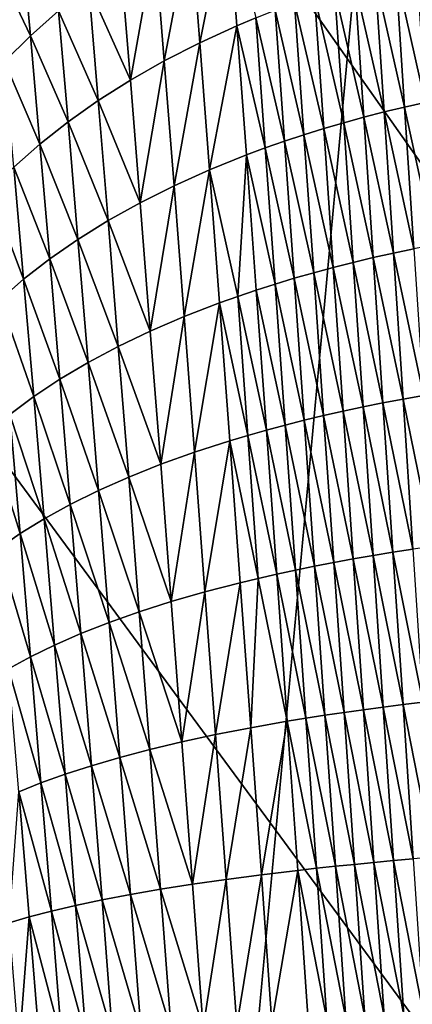
# Model space of a CAD drawing. Extents: x -50.2 to 49.8, y -35.4 to 12.5.
# Drawn here: x -1.2 to -0.8, y -15.7 to -14.7 of the extents above; entities that cross this region are included whole.
import ezdxf

# ---------------------------------------------------------------- set-up
doc = ezdxf.new("R2010")
doc.units = 0
doc.layers.add('L2', color=7, linetype='CONTINUOUS')
doc.layers.add('L3', color=7, linetype='CONTINUOUS')

msp = doc.modelspace()

# ---------------------------------------------------------------- linework, layer by layer
at = {"layer": 'L2', "color": 7}
for points in [[(12.49574, -33.708, 237.4741), (-2.505023, -9.126318, 145.734), (-0.171365, -9.111433, 145.6784)], [(-2.878037, -9.133389, 145.7603), (-2.505023, -9.126318, 145.734), (12.49574, -33.708, 237.4741)], [(12.49574, -33.708, 237.4741), (-4.768281, -9.169223, 145.8941), (-2.878037, -9.133389, 145.7603)], [(12.49574, -33.708, 237.4741), (-5.575419, -9.194735, 145.9893), (-4.768281, -9.169223, 145.8941)], [(-7.08847, -9.242559, 146.1678), (-5.575419, -9.194735, 145.9893), (12.49574, -33.708, 237.4741)], [(12.49574, -33.708, 237.4741), (-7.850276, -9.273202, 146.2821), (-7.08847, -9.242559, 146.1678)], [(12.49574, -33.708, 237.4741), (-8.25632, -9.29307, 146.3563), (-7.850276, -9.273202, 146.2821)], [(-9.587045, -9.358183, 146.5993), (-8.25632, -9.29307, 146.3563), (12.49574, -33.708, 237.4741)], [(12.49574, -33.708, 237.4741), (-10.14257, -9.385365, 146.7007), (-9.587045, -9.358183, 146.5993)], [(12.49574, -33.708, 237.4741), (-10.91247, -9.429877, 146.8668), (-10.14257, -9.385365, 146.7007)], [(-11.57271, -9.474249, 147.0325), (-10.91247, -9.429877, 146.8668), (12.49574, -33.708, 237.4741)], [(12.49574, -33.708, 237.4741), (-12.23307, -9.518629, 147.1981), (-11.57271, -9.474249, 147.0325)], [(12.49574, -33.708, 237.4741), (-13.29804, -9.590202, 147.4652), (-12.23307, -9.518629, 147.1981)], [(-13.55166, -9.609274, 147.5364), (-13.29804, -9.590202, 147.4652), (12.49574, -33.708, 237.4741)], [(-13.55166, -9.609274, 147.5364), (12.49574, -33.708, 237.4741), (-14.85524, -9.713611, 147.9258)], [(-14.85524, -9.713611, 147.9258), (12.49574, -33.708, 237.4741), (8.926974, -33.91768, 238.2566)], [(-14.85524, -9.713611, 147.9258), (8.926974, -33.91768, 238.2566), (5.307857, -34.05812, 238.7807)], [(5.307857, -34.05812, 238.7807), (1.658418, -34.12854, 239.0435), (-14.85524, -9.713611, 147.9258)], [(-14.85524, -9.713611, 147.9258), (1.658418, -34.12854, 239.0435), (-2.001147, -34.12854, 239.0435)], [(-1.244649, -14.11349, 223.38), (-1.500288, -16.57425, 229.8343), (0.903629, -14.11347, 223.3799)], [(0.903629, -14.11347, 223.3799), (-1.500288, -16.57425, 229.8343), (1.159675, -16.57423, 229.8342)]]:
    msp.add_3dface(points, dxfattribs=at)
at = {"layer": 'L3', "color": 250}
for points in [[(-2.578788, -33.39837, 236.3185), (-0.365893, -9.396239, 146.7413), (-2.967233, -9.417956, 146.8224)], [(-0.171365, -33.41454, 236.3788), (-0.365893, -9.396239, 146.7413), (-2.578788, -33.39837, 236.3185)], [(-1.013682, -14.59223, 141.363), (-0.97664, -14.57331, 141.3415), (-1.004428, -14.71231, 141.2757)], [(-0.97664, -14.57331, 141.3415), (-0.967509, -14.69541, 141.2531), (-1.004428, -14.71231, 141.2757)], [(-0.97664, -14.57331, 141.3415), (-0.948555, -14.68743, 141.2425), (-0.967509, -14.69541, 141.2531)], [(-1.049236, -14.6125, 141.3861), (-1.013682, -14.59223, 141.363), (-1.039885, -14.73043, 141.2999)], [(-1.013682, -14.59223, 141.363), (-1.004428, -14.71231, 141.2757), (-1.039885, -14.73043, 141.2999)], [(-1.173476, -14.70534, 141.4918), (-1.208426, -14.63251, 141.6084), (-1.182525, -14.60431, 141.5811)], [(-1.173476, -14.70534, 141.4918), (-1.182525, -14.60431, 141.5811), (-1.145384, -14.68057, 141.4636)], [(-1.073715, -14.74969, 141.3257), (-1.083137, -14.63404, 141.4107), (-1.049236, -14.6125, 141.3861)], [(-1.049236, -14.6125, 141.3861), (-1.039885, -14.73043, 141.2999), (-1.073715, -14.74969, 141.3257)], [(-1.199405, -14.73096, 141.521), (-1.208426, -14.63251, 141.6084), (-1.173476, -14.70534, 141.4918)], [(-1.073715, -14.74969, 141.3257), (-1.115232, -14.65676, 141.4365), (-1.083137, -14.63404, 141.4107)], [(-0.788147, -14.63565, 141.1735), (-0.779431, -14.77185, 141.0929), (-0.80883, -14.64092, 141.1805)], [(-0.82938, -14.64654, 141.188), (-0.820444, -14.7814, 141.1078), (-0.849774, -14.6525, 141.1959)], [(-0.80883, -14.64092, 141.1805), (-0.800001, -14.77647, 141.1001), (-0.82938, -14.64654, 141.188)], [(-0.82938, -14.64654, 141.188), (-0.800001, -14.77647, 141.1001), (-0.820444, -14.7814, 141.1078)], [(-0.80883, -14.64092, 141.1805), (-0.779431, -14.77185, 141.0929), (-0.800001, -14.77647, 141.1001)], [(-1.105766, -14.77001, 141.3528), (-1.145384, -14.68057, 141.4636), (-1.115232, -14.65676, 141.4365)], [(-1.105766, -14.77001, 141.3528), (-1.115232, -14.65676, 141.4365), (-1.073715, -14.74969, 141.3257)], [(-0.869987, -14.65881, 141.2043), (-0.860851, -14.79217, 141.1246), (-0.889995, -14.66546, 141.2132)], [(-0.849774, -14.6525, 141.1959), (-0.840735, -14.78664, 141.1159), (-0.869987, -14.65881, 141.2043)], [(-0.869987, -14.65881, 141.2043), (-0.840735, -14.78664, 141.1159), (-0.860851, -14.79217, 141.1246)], [(-0.849774, -14.6525, 141.1959), (-0.820444, -14.7814, 141.1078), (-0.840735, -14.78664, 141.1159)], [(-0.889995, -14.66546, 141.2132), (-0.880768, -14.79801, 141.1337), (-0.909775, -14.67245, 141.2225)], [(-0.889995, -14.66546, 141.2132), (-0.860851, -14.79217, 141.1246), (-0.880768, -14.79801, 141.1337)], [(-0.909775, -14.67245, 141.2225), (-0.900462, -14.80415, 141.1434), (-0.929303, -14.67977, 141.2323)], [(-0.909775, -14.67245, 141.2225), (-0.880768, -14.79801, 141.1337), (-0.900462, -14.80415, 141.1434)], [(-1.135902, -14.7913, 141.3813), (-1.173476, -14.70534, 141.4918), (-1.145384, -14.68057, 141.4636)], [(-1.135902, -14.7913, 141.3813), (-1.145384, -14.68057, 141.4636), (-1.105766, -14.77001, 141.3528)], [(-0.948555, -14.68743, 141.2425), (-0.939088, -14.81729, 141.164), (-0.967509, -14.69541, 141.2531)], [(-0.929303, -14.67977, 141.2323), (-0.91991, -14.81057, 141.1535), (-0.948555, -14.68743, 141.2425)], [(-0.948555, -14.68743, 141.2425), (-0.91991, -14.81057, 141.1535), (-0.939088, -14.81729, 141.164)], [(-0.929303, -14.67977, 141.2323), (-0.900462, -14.80415, 141.1434), (-0.91991, -14.81057, 141.1535)], [(-1.004428, -14.71231, 141.2757), (-0.967509, -14.69541, 141.2531), (-0.994777, -14.83914, 141.1985)], [(-0.967509, -14.69541, 141.2531), (-0.957974, -14.8243, 141.1751), (-0.994777, -14.83914, 141.1985)], [(-0.967509, -14.69541, 141.2531), (-0.939088, -14.81729, 141.164), (-0.957974, -14.8243, 141.1751)], [(-1.164002, -14.81346, 141.411), (-1.199405, -14.73096, 141.521), (-1.173476, -14.70534, 141.4918)], [(-1.164002, -14.81346, 141.411), (-1.173476, -14.70534, 141.4918), (-1.135902, -14.7913, 141.3813)], [(-1.039885, -14.73043, 141.2999), (-1.004428, -14.71231, 141.2757), (-1.030143, -14.85505, 141.2236)], [(-1.004428, -14.71231, 141.2757), (-0.994777, -14.83914, 141.1985), (-1.030143, -14.85505, 141.2236)], [(-1.189967, -14.83639, 141.4417), (-1.199405, -14.73096, 141.521), (-1.164002, -14.81346, 141.411)], [(-1.073715, -14.74969, 141.3257), (-1.039885, -14.73043, 141.2999), (-1.063909, -14.87196, 141.2504)], [(-1.039885, -14.73043, 141.2999), (-1.030143, -14.85505, 141.2236), (-1.063909, -14.87196, 141.2504)], [(-1.073715, -14.74969, 141.3257), (-1.063909, -14.87196, 141.2504), (-1.105766, -14.77001, 141.3528)], [(-1.105766, -14.77001, 141.3528), (-1.095923, -14.88981, 141.2786), (-1.135902, -14.7913, 141.3813)], [(-1.105766, -14.77001, 141.3528), (-1.063909, -14.87196, 141.2504), (-1.095923, -14.88981, 141.2786)], [(-0.800001, -14.77647, 141.1001), (-0.790806, -14.91797, 141.031), (-0.820444, -14.7814, 141.1078)], [(-0.779431, -14.77185, 141.0929), (-0.770345, -14.91399, 141.0237), (-0.800001, -14.77647, 141.1001)], [(-0.800001, -14.77647, 141.1001), (-0.770345, -14.91399, 141.0237), (-0.790806, -14.91797, 141.031)], [(-0.840735, -14.78664, 141.1159), (-0.831336, -14.92672, 141.0472), (-0.860851, -14.79217, 141.1246)], [(-0.820444, -14.7814, 141.1078), (-0.811144, -14.92222, 141.0388), (-0.840735, -14.78664, 141.1159)], [(-0.840735, -14.78664, 141.1159), (-0.811144, -14.92222, 141.0388), (-0.831336, -14.92672, 141.0472)], [(-0.820444, -14.7814, 141.1078), (-0.790806, -14.91797, 141.031), (-0.811144, -14.92222, 141.0388)], [(-1.135902, -14.7913, 141.3813), (-1.126047, -14.90851, 141.3083), (-1.164002, -14.81346, 141.411)], [(-1.135902, -14.7913, 141.3813), (-1.095923, -14.88981, 141.2786), (-1.126047, -14.90851, 141.3083)], [(-0.860851, -14.79217, 141.1246), (-0.851359, -14.93148, 141.056), (-0.880768, -14.79801, 141.1337)], [(-0.860851, -14.79217, 141.1246), (-0.831336, -14.92672, 141.0472), (-0.851359, -14.93148, 141.056)], [(-0.900462, -14.80415, 141.1434), (-0.890799, -14.94177, 141.0753), (-0.91991, -14.81057, 141.1535)], [(-0.880768, -14.79801, 141.1337), (-0.871187, -14.9365, 141.0654), (-0.900462, -14.80415, 141.1434)], [(-0.900462, -14.80415, 141.1434), (-0.871187, -14.9365, 141.0654), (-0.890799, -14.94177, 141.0753)], [(-0.880768, -14.79801, 141.1337), (-0.851359, -14.93148, 141.056), (-0.871187, -14.9365, 141.0654)], [(-1.164002, -14.81346, 141.411), (-1.154164, -14.92797, 141.3392), (-1.189967, -14.83639, 141.4417)], [(-1.164002, -14.81346, 141.411), (-1.126047, -14.90851, 141.3083), (-1.154164, -14.92797, 141.3392)], [(-0.91991, -14.81057, 141.1535), (-0.910171, -14.9473, 141.0856), (-0.939088, -14.81729, 141.164)], [(-0.91991, -14.81057, 141.1535), (-0.890799, -14.94177, 141.0753), (-0.910171, -14.9473, 141.0856)], [(-0.994777, -14.83914, 141.1985), (-0.957974, -14.8243, 141.1751), (-0.966612, -14.96535, 141.1196)], [(-0.957974, -14.8243, 141.1751), (-0.9481, -14.95909, 141.1078), (-0.966612, -14.96535, 141.1196)], [(-0.939088, -14.81729, 141.164), (-0.929279, -14.95307, 141.0965), (-0.957974, -14.8243, 141.1751)], [(-0.957974, -14.8243, 141.1751), (-0.929279, -14.95307, 141.0965), (-0.9481, -14.95909, 141.1078)], [(-0.939088, -14.81729, 141.164), (-0.910171, -14.9473, 141.0856), (-0.929279, -14.95307, 141.0965)], [(-1.189967, -14.83639, 141.4417), (-1.180172, -14.94811, 141.3713), (-1.213717, -14.85998, 141.4733)], [(-1.154164, -14.92797, 141.3392), (-1.180172, -14.94811, 141.3713), (-1.189967, -14.83639, 141.4417)], [(-1.030143, -14.85505, 141.2236), (-0.994777, -14.83914, 141.1985), (-1.020076, -14.9855, 141.1578)], [(-0.994777, -14.83914, 141.1985), (-0.984793, -14.97184, 141.1319), (-1.020076, -14.9855, 141.1578)], [(-0.994777, -14.83914, 141.1985), (-0.966612, -14.96535, 141.1196), (-0.984793, -14.97184, 141.1319)], [(-1.063909, -14.87196, 141.2504), (-1.030143, -14.85505, 141.2236), (-1.053785, -15.00002, 141.1853)], [(-1.030143, -14.85505, 141.2236), (-1.020076, -14.9855, 141.1578), (-1.053785, -15.00002, 141.1853)], [(-1.180172, -14.94811, 141.3713), (-1.20399, -14.96883, 141.4042), (-1.213717, -14.85998, 141.4733)], [(-1.063909, -14.87196, 141.2504), (-1.053785, -15.00002, 141.1853), (-1.095923, -14.88981, 141.2786)], [(-1.095923, -14.88981, 141.2786), (-1.085768, -15.01534, 141.2145), (-1.126047, -14.90851, 141.3083)], [(-1.095923, -14.88981, 141.2786), (-1.053785, -15.00002, 141.1853), (-1.085768, -15.01534, 141.2145)], [(-1.126047, -14.90851, 141.3083), (-1.115889, -15.03139, 141.2451), (-1.154164, -14.92797, 141.3392)], [(-1.126047, -14.90851, 141.3083), (-1.085768, -15.01534, 141.2145), (-1.115889, -15.03139, 141.2451)], [(-0.801547, -15.068, 140.9817), (-0.831336, -14.92672, 141.0472), (-0.811144, -14.92222, 141.0388)], [(-0.781309, -15.06444, 140.9738), (-0.811144, -14.92222, 141.0388), (-0.790806, -14.91797, 141.031)], [(-0.801547, -15.068, 140.9817), (-0.811144, -14.92222, 141.0388), (-0.781309, -15.06444, 140.9738)], [(-1.154164, -14.92797, 141.3392), (-1.144029, -15.0481, 141.2771), (-1.180172, -14.94811, 141.3713)], [(-1.115889, -15.03139, 141.2451), (-1.144029, -15.0481, 141.2771), (-1.154164, -14.92797, 141.3392)], [(-0.841576, -15.07576, 140.9992), (-0.871187, -14.9365, 141.0654), (-0.851359, -14.93148, 141.056)], [(-0.821644, -15.07177, 140.9902), (-0.851359, -14.93148, 141.056), (-0.831336, -14.92672, 141.0472)], [(-0.841576, -15.07576, 140.9992), (-0.851359, -14.93148, 141.056), (-0.821644, -15.07177, 140.9902)], [(-0.821644, -15.07177, 140.9902), (-0.831336, -14.92672, 141.0472), (-0.801547, -15.068, 140.9817)], [(-0.880854, -15.08438, 141.0187), (-0.910171, -14.9473, 141.0856), (-0.890799, -14.94177, 141.0753)], [(-0.861321, -15.07996, 141.0087), (-0.890799, -14.94177, 141.0753), (-0.871187, -14.9365, 141.0654)], [(-0.880854, -15.08438, 141.0187), (-0.890799, -14.94177, 141.0753), (-0.861321, -15.07996, 141.0087)], [(-0.861321, -15.07996, 141.0087), (-0.871187, -14.9365, 141.0654), (-0.841576, -15.07576, 140.9992)], [(-1.180172, -14.94811, 141.3713), (-1.170086, -15.06538, 141.3102), (-1.20399, -14.96883, 141.4042)], [(-1.144029, -15.0481, 141.2771), (-1.170086, -15.06538, 141.3102), (-1.180172, -14.94811, 141.3713)], [(-0.919195, -15.09382, 141.0403), (-0.9481, -14.95909, 141.1078), (-0.929279, -14.95307, 141.0965)], [(-0.900153, -15.089, 141.0293), (-0.929279, -14.95307, 141.0965), (-0.910171, -14.9473, 141.0856)], [(-0.919195, -15.09382, 141.0403), (-0.929279, -14.95307, 141.0965), (-0.900153, -15.089, 141.0293)], [(-0.900153, -15.089, 141.0293), (-0.910171, -14.9473, 141.0856), (-0.880854, -15.08438, 141.0187)], [(-0.966612, -14.96535, 141.1196), (-0.9481, -14.95909, 141.1078), (-0.937956, -15.09885, 141.0519)], [(-0.937956, -15.09885, 141.0519), (-0.9481, -14.95909, 141.1078), (-0.919195, -15.09382, 141.0403)], [(-1.170086, -15.06538, 141.3102), (-1.19398, -15.08315, 141.3443), (-1.20399, -14.96883, 141.4042)], [(-1.020076, -14.9855, 141.1578), (-0.984793, -14.97184, 141.1319), (-1.009754, -15.12089, 141.1028)], [(-0.974547, -15.10949, 141.0764), (-1.009754, -15.12089, 141.1028), (-0.984793, -14.97184, 141.1319)], [(-0.984793, -14.97184, 141.1319), (-0.966612, -14.96535, 141.1196), (-0.956414, -15.10408, 141.0639)], [(-0.984793, -14.97184, 141.1319), (-0.956414, -15.10408, 141.0639), (-0.974547, -15.10949, 141.0764)], [(-0.966612, -14.96535, 141.1196), (-0.937956, -15.09885, 141.0519), (-0.956414, -15.10408, 141.0639)], [(-1.053785, -15.00002, 141.1853), (-1.020076, -14.9855, 141.1578), (-1.043413, -15.13299, 141.131)], [(-1.020076, -14.9855, 141.1578), (-1.009754, -15.12089, 141.1028), (-1.043413, -15.13299, 141.131)], [(-1.053785, -15.00002, 141.1853), (-1.043413, -15.13299, 141.131), (-1.085768, -15.01534, 141.2145)], [(-1.085768, -15.01534, 141.2145), (-1.075373, -15.14575, 141.1609), (-1.115889, -15.03139, 141.2451)], [(-1.085768, -15.01534, 141.2145), (-1.043413, -15.13299, 141.131), (-1.075373, -15.14575, 141.1609)], [(-1.115889, -15.03139, 141.2451), (-1.105498, -15.15911, 141.1922), (-1.144029, -15.0481, 141.2771)], [(-1.075373, -15.14575, 141.1609), (-1.105498, -15.15911, 141.1922), (-1.115889, -15.03139, 141.2451)], [(-1.144029, -15.0481, 141.2771), (-1.133668, -15.17301, 141.225), (-1.170086, -15.06538, 141.3102)], [(-1.105498, -15.15911, 141.1922), (-1.133668, -15.17301, 141.225), (-1.144029, -15.0481, 141.2771)], [(-1.170086, -15.06538, 141.3102), (-1.159781, -15.18738, 141.2589), (-1.19398, -15.08315, 141.3443)], [(-1.133668, -15.17301, 141.225), (-1.159781, -15.18738, 141.2589), (-1.170086, -15.06538, 141.3102)], [(-0.811727, -15.2208, 140.9453), (-0.841576, -15.07576, 140.9992), (-0.821644, -15.07177, 140.9902)], [(-0.79172, -15.21775, 140.9368), (-0.821644, -15.07177, 140.9902), (-0.801547, -15.068, 140.9817)], [(-0.811727, -15.2208, 140.9453), (-0.821644, -15.07177, 140.9902), (-0.79172, -15.21775, 140.9368)], [(-0.771578, -15.21486, 140.9288), (-0.801547, -15.068, 140.9817), (-0.781309, -15.06444, 140.9738)], [(-0.79172, -15.21775, 140.9368), (-0.801547, -15.068, 140.9817), (-0.771578, -15.21486, 140.9288)], [(-0.851239, -15.22742, 140.9639), (-0.880854, -15.08438, 141.0187), (-0.861321, -15.07996, 141.0087)], [(-0.831574, -15.22403, 140.9543), (-0.861321, -15.07996, 141.0087), (-0.841576, -15.07576, 140.9992)], [(-0.851239, -15.22742, 140.9639), (-0.861321, -15.07996, 141.0087), (-0.831574, -15.22403, 140.9543)], [(-0.831574, -15.22403, 140.9543), (-0.841576, -15.07576, 140.9992), (-0.811727, -15.2208, 140.9453)], [(-1.19398, -15.08315, 141.3443), (-1.183756, -15.20215, 141.2939), (-1.215648, -15.10133, 141.3792)], [(-1.159781, -15.18738, 141.2589), (-1.183756, -15.20215, 141.2939), (-1.19398, -15.08315, 141.3443)], [(-0.88993, -15.2347, 140.9847), (-0.919195, -15.09382, 141.0403), (-0.900153, -15.089, 141.0293)], [(-0.870699, -15.23098, 140.9741), (-0.900153, -15.089, 141.0293), (-0.880854, -15.08438, 141.0187)], [(-0.88993, -15.2347, 140.9847), (-0.900153, -15.089, 141.0293), (-0.870699, -15.23098, 140.9741)], [(-0.870699, -15.23098, 140.9741), (-0.880854, -15.08438, 141.0187), (-0.851239, -15.22742, 140.9639)], [(-1.183756, -15.20215, 141.2939), (-1.20553, -15.21726, 141.3298), (-1.215648, -15.10133, 141.3792)], [(-0.956414, -15.10408, 141.0639), (-0.937956, -15.09885, 141.0519), (-0.927614, -15.24261, 141.0076)], [(-0.908909, -15.23858, 140.9959), (-0.937956, -15.09885, 141.0519), (-0.919195, -15.09382, 141.0403)], [(-0.927614, -15.24261, 141.0076), (-0.937956, -15.09885, 141.0519), (-0.908909, -15.23858, 140.9959)], [(-0.908909, -15.23858, 140.9959), (-0.919195, -15.09382, 141.0403), (-0.88993, -15.2347, 140.9847)], [(-0.974547, -15.10949, 141.0764), (-0.999251, -15.26027, 141.0592), (-1.009754, -15.12089, 141.1028)], [(-0.964112, -15.25115, 141.0324), (-0.999251, -15.26027, 141.0592), (-0.974547, -15.10949, 141.0764)], [(-0.974547, -15.10949, 141.0764), (-0.956414, -15.10408, 141.0639), (-0.946022, -15.24681, 141.0198)], [(-0.974547, -15.10949, 141.0764), (-0.946022, -15.24681, 141.0198), (-0.964112, -15.25115, 141.0324)], [(-0.956414, -15.10408, 141.0639), (-0.927614, -15.24261, 141.0076), (-0.946022, -15.24681, 141.0198)], [(-1.043413, -15.13299, 141.131), (-1.009754, -15.12089, 141.1028), (-1.032868, -15.26995, 141.0878)], [(-1.009754, -15.12089, 141.1028), (-0.999251, -15.26027, 141.0592), (-1.032868, -15.26995, 141.0878)], [(-1.043413, -15.13299, 141.131), (-1.032868, -15.26995, 141.0878), (-1.075373, -15.14575, 141.1609)], [(-1.075373, -15.14575, 141.1609), (-1.064812, -15.28013, 141.1181), (-1.105498, -15.15911, 141.1922)], [(-1.032868, -15.26995, 141.0878), (-1.064812, -15.28013, 141.1181), (-1.075373, -15.14575, 141.1609)], [(-1.105498, -15.15911, 141.1922), (-1.094947, -15.29078, 141.15), (-1.133668, -15.17301, 141.225)], [(-1.064812, -15.28013, 141.1181), (-1.094947, -15.29078, 141.15), (-1.105498, -15.15911, 141.1922)], [(-1.133668, -15.17301, 141.225), (-1.123153, -15.30185, 141.1833), (-1.159781, -15.18738, 141.2589)], [(-1.094947, -15.29078, 141.15), (-1.123153, -15.30185, 141.1833), (-1.133668, -15.17301, 141.225)], [(-1.159781, -15.18738, 141.2589), (-1.149328, -15.31328, 141.2178), (-1.183756, -15.20215, 141.2939)], [(-1.123153, -15.30185, 141.1833), (-1.149328, -15.31328, 141.2178), (-1.159781, -15.18738, 141.2589)], [(-1.183756, -15.20215, 141.2939), (-1.17339, -15.32501, 141.2535), (-1.20553, -15.21726, 141.3298)], [(-1.149328, -15.31328, 141.2178), (-1.17339, -15.32501, 141.2535), (-1.183756, -15.20215, 141.2939)], [(-1.17339, -15.32501, 141.2535), (-1.195275, -15.33701, 141.29), (-1.20553, -15.21726, 141.3298)], [(-0.79172, -15.21775, 140.9368), (-0.781735, -15.37045, 140.9042), (-0.811727, -15.2208, 140.9453)], [(-0.851239, -15.22742, 140.9639), (-0.841014, -15.37786, 140.9314), (-0.870699, -15.23098, 140.9741)], [(-0.831574, -15.22403, 140.9543), (-0.821424, -15.37527, 140.9218), (-0.851239, -15.22742, 140.9639)], [(-0.851239, -15.22742, 140.9639), (-0.821424, -15.37527, 140.9218), (-0.841014, -15.37786, 140.9314)], [(-0.811727, -15.2208, 140.9453), (-0.801656, -15.3728, 140.9127), (-0.831574, -15.22403, 140.9543)], [(-0.831574, -15.22403, 140.9543), (-0.801656, -15.3728, 140.9127), (-0.821424, -15.37527, 140.9218)], [(-0.811727, -15.2208, 140.9453), (-0.781735, -15.37045, 140.9042), (-0.801656, -15.3728, 140.9127)], [(-0.908909, -15.23858, 140.9959), (-0.898495, -15.38634, 140.9635), (-0.927614, -15.24261, 141.0076)], [(-0.88993, -15.2347, 140.9847), (-0.879573, -15.3834, 140.9523), (-0.908909, -15.23858, 140.9959)], [(-0.908909, -15.23858, 140.9959), (-0.879573, -15.3834, 140.9523), (-0.898495, -15.38634, 140.9635)], [(-0.870699, -15.23098, 140.9741), (-0.860405, -15.38057, 140.9416), (-0.88993, -15.2347, 140.9847)], [(-0.88993, -15.2347, 140.9847), (-0.860405, -15.38057, 140.9416), (-0.879573, -15.3834, 140.9523)], [(-0.870699, -15.23098, 140.9741), (-0.841014, -15.37786, 140.9314), (-0.860405, -15.38057, 140.9416)], [(-0.946022, -15.24681, 141.0198), (-0.953563, -15.39584, 141.0002), (-0.964112, -15.25115, 141.0324)], [(-0.946022, -15.24681, 141.0198), (-0.917149, -15.3894, 140.9752), (-0.953563, -15.39584, 141.0002)], [(-0.927614, -15.24261, 141.0076), (-0.917149, -15.3894, 140.9752), (-0.946022, -15.24681, 141.0198)], [(-0.927614, -15.24261, 141.0076), (-0.898495, -15.38634, 140.9635), (-0.917149, -15.3894, 140.9752)], [(-0.964112, -15.25115, 141.0324), (-0.988642, -15.4027, 141.0272), (-0.999251, -15.26027, 141.0592)], [(-0.964112, -15.25115, 141.0324), (-0.953563, -15.39584, 141.0002), (-0.988642, -15.4027, 141.0272)], [(-0.999251, -15.26027, 141.0592), (-1.022225, -15.40995, 141.056), (-1.032868, -15.26995, 141.0878)], [(-0.999251, -15.26027, 141.0592), (-0.988642, -15.4027, 141.0272), (-1.022225, -15.40995, 141.056)], [(-1.032868, -15.26995, 141.0878), (-1.022225, -15.40995, 141.056), (-1.064812, -15.28013, 141.1181)], [(-1.064812, -15.28013, 141.1181), (-1.054161, -15.41756, 141.0866), (-1.094947, -15.29078, 141.15)], [(-1.022225, -15.40995, 141.056), (-1.054161, -15.41756, 141.0866), (-1.064812, -15.28013, 141.1181)], [(-1.094947, -15.29078, 141.15), (-1.084313, -15.42549, 141.1188), (-1.123153, -15.30185, 141.1833)], [(-1.054161, -15.41756, 141.0866), (-1.084313, -15.42549, 141.1188), (-1.094947, -15.29078, 141.15)], [(-1.123153, -15.30185, 141.1833), (-1.112561, -15.43372, 141.1524), (-1.149328, -15.31328, 141.2178)], [(-1.084313, -15.42549, 141.1188), (-1.112561, -15.43372, 141.1524), (-1.123153, -15.30185, 141.1833)], [(-1.149328, -15.31328, 141.2178), (-1.138803, -15.4422, 141.1873), (-1.17339, -15.32501, 141.2535)], [(-1.112561, -15.43372, 141.1524), (-1.138803, -15.4422, 141.1873), (-1.149328, -15.31328, 141.2178)], [(-1.17339, -15.32501, 141.2535), (-1.162956, -15.45089, 141.2233), (-1.195275, -15.33701, 141.29)], [(-1.138803, -15.4422, 141.1873), (-1.162956, -15.45089, 141.2233), (-1.17339, -15.32501, 141.2535)], [(-1.162956, -15.45089, 141.2233), (-1.184956, -15.45975, 141.2603), (-1.195275, -15.33701, 141.29)], [(-0.821424, -15.37527, 140.9218), (-0.811196, -15.52848, 140.9017), (-0.841014, -15.37786, 140.9314)], [(-0.801656, -15.3728, 140.9127), (-0.791502, -15.52675, 140.8926), (-0.821424, -15.37527, 140.9218)], [(-0.821424, -15.37527, 140.9218), (-0.791502, -15.52675, 140.8926), (-0.811196, -15.52848, 140.9017)], [(-0.781735, -15.37045, 140.9042), (-0.77166, -15.52509, 140.8842), (-0.801656, -15.3728, 140.9127)], [(-0.801656, -15.3728, 140.9127), (-0.77166, -15.52509, 140.8842), (-0.791502, -15.52675, 140.8926)], [(-0.898495, -15.38634, 140.9635), (-0.888025, -15.53613, 140.9433), (-0.917149, -15.3894, 140.9752)], [(-0.879573, -15.3834, 140.9523), (-0.869155, -15.53411, 140.9321), (-0.898495, -15.38634, 140.9635)], [(-0.898495, -15.38634, 140.9635), (-0.869155, -15.53411, 140.9321), (-0.888025, -15.53613, 140.9433)], [(-0.860405, -15.38057, 140.9416), (-0.850045, -15.53216, 140.9214), (-0.879573, -15.3834, 140.9523)], [(-0.879573, -15.3834, 140.9523), (-0.850045, -15.53216, 140.9214), (-0.869155, -15.53411, 140.9321)], [(-0.841014, -15.37786, 140.9314), (-0.830718, -15.53028, 140.9113), (-0.860405, -15.38057, 140.9416)], [(-0.860405, -15.38057, 140.9416), (-0.830718, -15.53028, 140.9113), (-0.850045, -15.53216, 140.9214)], [(-0.841014, -15.37786, 140.9314), (-0.811196, -15.52848, 140.9017), (-0.830718, -15.53028, 140.9113)], [(-0.953563, -15.39584, 141.0002), (-0.978001, -15.5472, 141.007), (-0.988642, -15.4027, 141.0272)], [(-0.953563, -15.39584, 141.0002), (-0.942972, -15.54258, 140.98), (-0.978001, -15.5472, 141.007)], [(-0.917149, -15.3894, 140.9752), (-0.942972, -15.54258, 140.98), (-0.953563, -15.39584, 141.0002)], [(-0.917149, -15.3894, 140.9752), (-0.906633, -15.53821, 140.955), (-0.942972, -15.54258, 140.98)], [(-0.888025, -15.53613, 140.9433), (-0.906633, -15.53821, 140.955), (-0.917149, -15.3894, 140.9752)], [(-0.988642, -15.4027, 141.0272), (-1.011558, -15.55204, 141.0359), (-1.022225, -15.40995, 141.056)], [(-0.988642, -15.4027, 141.0272), (-0.978001, -15.5472, 141.007), (-1.011558, -15.55204, 141.0359)], [(-1.022225, -15.40995, 141.056), (-1.011558, -15.55204, 141.0359), (-1.054161, -15.41756, 141.0866)], [(-1.084313, -15.42549, 141.1188), (-1.073668, -15.56233, 141.0988), (-1.112561, -15.43372, 141.1524)], [(-1.054161, -15.41756, 141.0866), (-1.043493, -15.55709, 141.0665), (-1.084313, -15.42549, 141.1188)], [(-1.043493, -15.55709, 141.0665), (-1.073668, -15.56233, 141.0988), (-1.084313, -15.42549, 141.1188)], [(-1.011558, -15.55204, 141.0359), (-1.043493, -15.55709, 141.0665), (-1.054161, -15.41756, 141.0866)], [(-1.112561, -15.43372, 141.1524), (-1.101965, -15.56773, 141.1325), (-1.138803, -15.4422, 141.1873)], [(-1.073668, -15.56233, 141.0988), (-1.101965, -15.56773, 141.1325), (-1.112561, -15.43372, 141.1524)], [(-1.138803, -15.4422, 141.1873), (-1.128279, -15.57327, 141.1675), (-1.162956, -15.45089, 141.2233)], [(-1.101965, -15.56773, 141.1325), (-1.128279, -15.57327, 141.1675), (-1.138803, -15.4422, 141.1873)], [(-1.162956, -15.45089, 141.2233), (-1.152527, -15.57892, 141.2037), (-1.184956, -15.45975, 141.2603)], [(-1.128279, -15.57327, 141.1675), (-1.152527, -15.57892, 141.2037), (-1.162956, -15.45089, 141.2233)], [(-1.184956, -15.45975, 141.2603), (-1.174645, -15.58465, 141.2409), (-1.194587, -15.59045, 141.2788)], [(-1.152527, -15.57892, 141.2037), (-1.174645, -15.58465, 141.2409), (-1.184956, -15.45975, 141.2603)], [(-0.850045, -15.53216, 140.9214), (-0.839687, -15.68474, 140.9136), (-0.869155, -15.53411, 140.9321)], [(-0.830718, -15.53028, 140.9113), (-0.820417, -15.68368, 140.9036), (-0.850045, -15.53216, 140.9214)], [(-0.850045, -15.53216, 140.9214), (-0.820417, -15.68368, 140.9036), (-0.839687, -15.68474, 140.9136)], [(-0.811196, -15.52848, 140.9017), (-0.800958, -15.68264, 140.8941), (-0.830718, -15.53028, 140.9113)], [(-0.830718, -15.53028, 140.9113), (-0.800958, -15.68264, 140.8941), (-0.820417, -15.68368, 140.9036)], [(-0.791502, -15.52675, 140.8926), (-0.781332, -15.68163, 140.8852), (-0.811196, -15.52848, 140.9017)], [(-0.811196, -15.52848, 140.9017), (-0.781332, -15.68163, 140.8852), (-0.800958, -15.68264, 140.8941)], [(-0.942972, -15.54258, 140.98), (-0.9674, -15.69281, 140.9987), (-0.978001, -15.5472, 141.007)], [(-0.942972, -15.54258, 140.98), (-0.932411, -15.6904, 140.9718), (-0.9674, -15.69281, 140.9987)], [(-0.906633, -15.53821, 140.955), (-0.932411, -15.6904, 140.9718), (-0.942972, -15.54258, 140.98)], [(-0.906633, -15.53821, 140.955), (-0.896136, -15.68807, 140.947), (-0.932411, -15.6904, 140.9718)], [(-0.888025, -15.53613, 140.9433), (-0.877569, -15.68694, 140.9353), (-0.906633, -15.53821, 140.955)], [(-0.877569, -15.68694, 140.9353), (-0.896136, -15.68807, 140.947), (-0.906633, -15.53821, 140.955)], [(-0.869155, -15.53411, 140.9321), (-0.858746, -15.68583, 140.9242), (-0.888025, -15.53613, 140.9433)], [(-0.858746, -15.68583, 140.9242), (-0.877569, -15.68694, 140.9353), (-0.888025, -15.53613, 140.9433)], [(-0.869155, -15.53411, 140.9321), (-0.839687, -15.68474, 140.9136), (-0.858746, -15.68583, 140.9242)], [(-1.011558, -15.55204, 141.0359), (-1.00094, -15.69528, 141.0274), (-1.043493, -15.55709, 141.0665)], [(-0.978001, -15.5472, 141.007), (-1.00094, -15.69528, 141.0274), (-1.011558, -15.55204, 141.0359)], [(-0.978001, -15.5472, 141.007), (-0.9674, -15.69281, 140.9987), (-1.00094, -15.69528, 141.0274)], [(-1.073668, -15.56233, 141.0988), (-1.063087, -15.70037, 141.0901), (-1.101965, -15.56773, 141.1325)], [(-1.043493, -15.55709, 141.0665), (-1.032881, -15.6978, 141.0579), (-1.073668, -15.56233, 141.0988)], [(-1.032881, -15.6978, 141.0579), (-1.063087, -15.70037, 141.0901), (-1.073668, -15.56233, 141.0988)], [(-1.00094, -15.69528, 141.0274), (-1.032881, -15.6978, 141.0579), (-1.043493, -15.55709, 141.0665)], [(-1.101965, -15.56773, 141.1325), (-1.091437, -15.70297, 141.1237), (-1.128279, -15.57327, 141.1675)], [(-1.063087, -15.70037, 141.0901), (-1.091437, -15.70297, 141.1237), (-1.101965, -15.56773, 141.1325)], [(-1.152527, -15.57892, 141.2037), (-1.142177, -15.70822, 141.1947), (-1.174645, -15.58465, 141.2409)], [(-1.128279, -15.57327, 141.1675), (-1.117829, -15.70559, 141.1586), (-1.152527, -15.57892, 141.2037)], [(-1.117829, -15.70559, 141.1586), (-1.142177, -15.70822, 141.1947), (-1.152527, -15.57892, 141.2037)], [(-1.091437, -15.70297, 141.1237), (-1.117829, -15.70559, 141.1586), (-1.128279, -15.57327, 141.1675)], [(-1.174645, -15.58465, 141.2409), (-1.184499, -15.71346, 141.2697), (-1.194587, -15.59045, 141.2788)], [(-1.174645, -15.58465, 141.2409), (-1.164415, -15.71085, 141.2318), (-1.184499, -15.71346, 141.2697)], [(-1.142177, -15.70822, 141.1947), (-1.164415, -15.71085, 141.2318), (-1.174645, -15.58465, 141.2409)]]:
    msp.add_3dface(points, dxfattribs=at)

doc.saveas('drawing.dxf')
